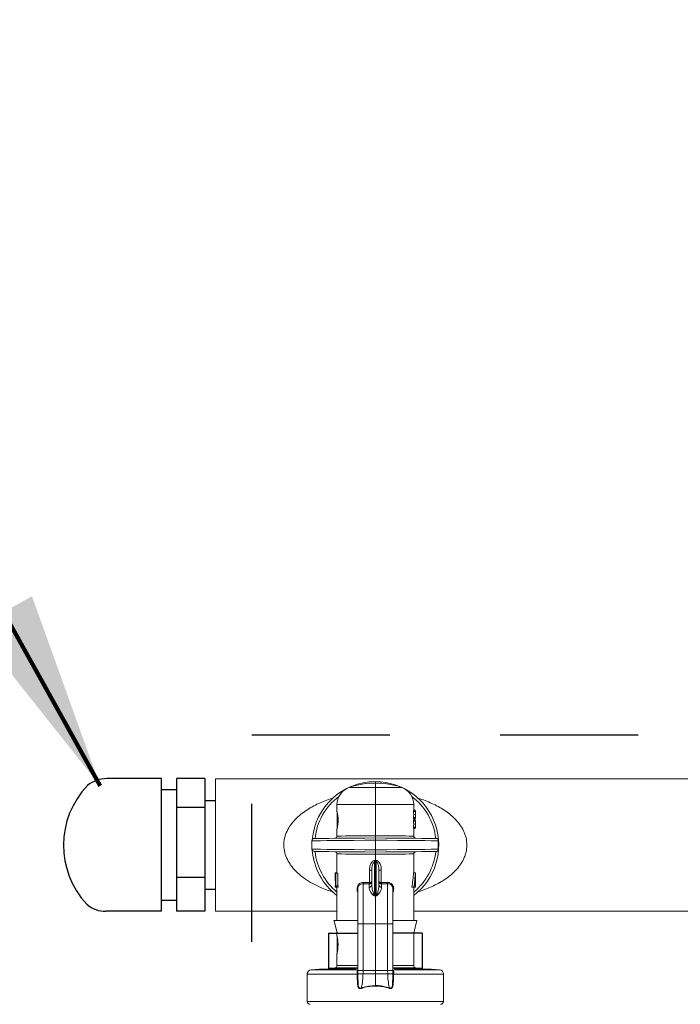
# Model space of a CAD drawing. Extents: x -0.2 to 18.1, y -5.7 to 8.4.
# Drawn here: x 1 to 1.6, y 5.9 to 6.8 of the extents above; entities that cross this region are included whole.
import ezdxf

# ---------------------------------------------------------------- set-up
doc = ezdxf.new("R2010")
doc.units = 0
doc.header["$MEASUREMENT"] = 0
doc.linetypes.add('HIDDEN2', pattern=[0.1875, 0.125, -0.0625])
for name, color, linetype in [('hidden', 7, 'HIDDEN2'), ('image', 7, 'CONTINUOUS'), ('text_bubbles', 6, 'CONTINUOUS')]:
    doc.layers.add(name, color=color, linetype=linetype)
doc.styles.add('Arial', font='arial.ttf')
doc.dimstyles.get("Standard").update_dxf_attribs({"dimtxt": 0.18, "dimasz": 0.18, "dimexe": 0.18, "dimexo": 0.0625, "dimgap": 0.09, "dimtad": 0, "dimtih": 1, "dimtoh": 1, "dimdec": 4, "dimzin": 0, "dimdsep": 46, "dimtxsty": 'Standard', "dimcen": 0.09, "dimadec": 0, "dimazin": 0, "dimtfac": 1, "dimtdec": 4, "dimtofl": 0, "dimtmove": 0, "dimatfit": 3, "dimfxl": 1, "dimtolj": 1, "dimtzin": 0, "dimarcsym": 0})

msp = doc.modelspace()

# ---------------------------------------------------------------- linework, layer by layer
at = {"layer": 'hidden'}
msp.add_lwpolyline([(1.2166, 6.10951), (6.29712, 6.10951), (6.29712, -0.6029), (1.2166, -0.6029)], close=True, dxfattribs=at)
at = {"layer": 'image'}
for p, q in [((1.13463, 6.06989), (1.08499, 6.06989)), ((1.13463, 5.94975), (1.13463, 6.06989)), ((1.14825, 6.06989), (1.14825, 5.94975)), ((1.17396, 6.06989), (1.14825, 6.06989)), ((1.17396, 6.06989), (1.17396, 5.94975)), ((1.13463, 6.05989), (1.14825, 6.05989)), ((1.17396, 6.04989), (1.18364, 6.04989)), ((1.17396, 6.04355), (1.14825, 6.04355)), ((1.17396, 5.98039), (1.14825, 5.98039)), ((1.17396, 5.96975), (1.18364, 5.96975)), ((1.13463, 5.95975), (1.14825, 5.95975)), ((1.13463, 5.94975), (1.08431, 5.94975)), ((1.17396, 5.94975), (1.14825, 5.94975)), ((1.28588, 5.92994), (1.31246, 5.92994)), ((1.28588, 5.92994), (1.28588, 5.8967)), ((1.37093, 5.92994), (1.34436, 5.92994)), ((1.37093, 5.92994), (1.37093, 5.8967))]:
    msp.add_line(p, q, dxfattribs=at)
at = {"layer": 'image', "color": 7, "linetype": 'Continuous', "lineweight": 15}
for p, q in [((1.18364, 5.94975), (1.18364, 6.06969)), ((3.85291, 6.06969), (1.18364, 6.06969)), ((1.32841, 6.06586), (1.32841, 6.06714)), ((1.32841, 6.06194), (1.32841, 6.06586)), ((1.30485, 6.06194), (1.32841, 6.06194)), ((1.32841, 6.04625), (1.32841, 6.06194)), ((1.32841, 6.06194), (1.35196, 6.06194)), ((1.29364, 6.04625), (1.29364, 6.03989)), ((1.32841, 6.04625), (1.29364, 6.04625)), ((1.32841, 6.01814), (1.32841, 6.04625)), ((1.36318, 6.04625), (1.32841, 6.04625)), ((1.36318, 6.04103), (1.36318, 6.04625)), ((1.2937, 6.04001), (1.2937, 6.02406)), ((1.3628, 6.03997), (1.3628, 6.04103)), ((1.3628, 6.04103), (1.36454, 6.04103)), ((1.3628, 6.03997), (1.36454, 6.03997)), ((1.36317, 6.0373), (1.36489, 6.0373)), ((1.36318, 6.04116), (1.36454, 6.04116)), ((1.36454, 6.03997), (1.36454, 6.04103)), ((1.3649, 6.03671), (1.3649, 6.03789)), ((1.3628, 6.03357), (1.3628, 6.03463)), ((1.3628, 6.03463), (1.36454, 6.03463)), ((1.3628, 6.03357), (1.36454, 6.03357)), ((1.3628, 6.03134), (1.3628, 6.03239)), ((1.3628, 6.03239), (1.36454, 6.03239)), ((1.3628, 6.03134), (1.36454, 6.03134)), ((1.36317, 6.02866), (1.36489, 6.02866)), ((1.36318, 6.03239), (1.36318, 6.03357)), ((1.36318, 6.03344), (1.36454, 6.03344)), ((1.36318, 6.03252), (1.36454, 6.03252)), ((1.36454, 6.03357), (1.36454, 6.03463)), ((1.36454, 6.03134), (1.36454, 6.03239)), ((1.3649, 6.02807), (1.3649, 6.02926)), ((1.29364, 6.024), (1.29364, 6.01782)), ((1.3628, 6.02493), (1.3628, 6.02599)), ((1.3628, 6.02599), (1.36454, 6.02599)), ((1.3628, 6.02493), (1.36454, 6.02493)), ((1.36318, 6.01782), (1.36318, 6.02493)), ((1.36318, 6.0248), (1.36454, 6.0248)), ((1.36454, 6.02493), (1.36454, 6.02599)), ((1.27099, 6.01358), (1.27099, 6.00587)), ((1.2719, 6.01358), (1.27099, 6.01358)), ((1.27099, 6.01358), (1.27099, 6.01358)), ((1.27451, 6.01361), (1.2719, 6.01358)), ((1.27301, 6.01562), (1.27302, 6.01562)), ((1.27302, 6.01562), (1.27404, 6.01563)), ((1.27404, 6.01563), (1.27666, 6.01565)), ((1.27876, 6.01364), (1.27451, 6.01361)), ((1.27666, 6.01565), (1.28081, 6.01569)), ((1.28451, 6.01369), (1.27876, 6.01364)), ((1.28081, 6.01569), (1.28638, 6.01573)), ((1.29158, 6.01375), (1.28451, 6.01369)), ((1.28638, 6.01573), (1.29319, 6.01579)), ((1.29977, 6.01382), (1.29158, 6.01375)), ((1.29319, 6.01579), (1.30104, 6.01586)), ((1.29364, 6.01782), (1.29396, 6.01782)), ((1.29396, 6.01782), (1.29536, 6.01784)), ((1.29536, 6.01784), (1.29782, 6.01786)), ((1.29782, 6.01786), (1.30126, 6.01789)), ((1.30882, 6.01389), (1.29977, 6.01382)), ((1.30104, 6.01586), (1.3097, 6.01594)), ((1.30126, 6.01789), (1.30556, 6.01793)), ((1.30556, 6.01793), (1.3106, 6.01798)), ((1.31846, 6.01398), (1.30882, 6.01389)), ((1.3097, 6.01594), (1.31891, 6.01602)), ((1.3106, 6.01798), (1.31621, 6.01803)), ((1.31621, 6.01803), (1.32221, 6.01809)), ((1.32841, 6.01406), (1.31846, 6.01398)), ((1.31891, 6.01602), (1.32841, 6.0161)), ((1.32221, 6.01809), (1.32841, 6.01814)), ((1.32841, 6.01814), (1.3346, 6.01809)), ((1.32841, 6.0161), (1.3379, 6.01602)), ((1.32841, 6.01406), (1.32841, 6.00538)), ((1.33866, 6.01397), (1.32841, 6.01406)), ((1.3346, 6.01809), (1.3406, 6.01803)), ((1.3379, 6.01602), (1.34712, 6.01594)), ((1.34858, 6.01389), (1.33866, 6.01397)), ((1.3406, 6.01803), (1.34621, 6.01798)), ((1.34621, 6.01798), (1.35125, 6.01793)), ((1.34712, 6.01594), (1.35578, 6.01586)), ((1.35785, 6.01381), (1.34858, 6.01389)), ((1.35125, 6.01793), (1.35556, 6.01789)), ((1.35556, 6.01789), (1.35899, 6.01786)), ((1.35578, 6.01586), (1.36363, 6.01579)), ((1.36618, 6.01374), (1.35785, 6.01381)), ((1.35899, 6.01786), (1.36145, 6.01784)), ((1.36145, 6.01784), (1.36285, 6.01782)), ((1.36285, 6.01782), (1.36318, 6.01782)), ((1.36363, 6.01579), (1.37043, 6.01573)), ((1.37329, 6.01368), (1.36618, 6.01374)), ((1.37043, 6.01573), (1.376, 6.01569)), ((1.37896, 6.01363), (1.37329, 6.01368)), ((1.376, 6.01569), (1.38015, 6.01565)), ((1.38301, 6.0136), (1.37896, 6.01363)), ((1.38015, 6.01565), (1.38278, 6.01563)), ((1.38278, 6.01563), (1.38379, 6.01562)), ((1.3853, 6.01358), (1.38301, 6.0136)), ((1.38379, 6.01562), (1.3838, 6.01562)), ((1.3853, 6.00586), (1.3853, 6.01358)), ((1.27099, 6.00587), (1.27099, 6.00587)), ((1.27099, 6.00587), (1.2719, 6.00586)), ((1.2719, 6.00586), (1.27451, 6.00584)), ((1.27302, 6.00382), (1.27301, 6.00382)), ((1.27404, 6.00381), (1.27302, 6.00382)), ((1.27666, 6.00379), (1.27404, 6.00381)), ((1.27451, 6.00584), (1.27876, 6.0058)), ((1.28081, 6.00376), (1.27666, 6.00379)), ((1.27876, 6.0058), (1.28451, 6.00575)), ((1.28638, 6.00371), (1.28081, 6.00376)), ((1.28451, 6.00575), (1.29158, 6.00569)), ((1.29319, 6.00365), (1.28638, 6.00371)), ((1.29158, 6.00569), (1.29977, 6.00562)), ((1.30104, 6.00358), (1.29319, 6.00365)), ((1.29364, 6.00162), (1.29364, 5.9842)), ((1.29396, 6.00162), (1.29364, 6.00162)), ((1.29536, 6.0016), (1.29396, 6.00162)), ((1.29782, 6.00158), (1.29536, 6.0016)), ((1.30126, 6.00155), (1.29782, 6.00158)), ((1.29977, 6.00562), (1.30882, 6.00555)), ((1.3097, 6.0035), (1.30104, 6.00358)), ((1.30556, 6.00151), (1.30126, 6.00155)), ((1.3106, 6.00146), (1.30556, 6.00151)), ((1.30882, 6.00555), (1.31846, 6.00547)), ((1.31891, 6.00342), (1.3097, 6.0035)), ((1.31621, 6.00141), (1.3106, 6.00146)), ((1.32221, 6.00136), (1.31621, 6.00141)), ((1.31846, 6.00547), (1.32841, 6.00538)), ((1.32841, 6.00334), (1.31891, 6.00342)), ((1.32841, 6.0013), (1.32221, 6.00136)), ((1.32841, 6.00538), (1.33866, 6.00547)), ((1.3379, 6.00342), (1.32841, 6.00334)), ((1.3346, 6.00136), (1.32841, 6.0013)), ((1.32841, 5.99576), (1.32841, 6.0013)), ((1.3406, 6.00141), (1.3346, 6.00136)), ((1.34712, 6.0035), (1.3379, 6.00342)), ((1.33866, 6.00547), (1.34858, 6.00555)), ((1.34621, 6.00146), (1.3406, 6.00141)), ((1.35125, 6.00151), (1.34621, 6.00146)), ((1.35578, 6.00358), (1.34712, 6.0035)), ((1.34858, 6.00555), (1.35785, 6.00563)), ((1.35556, 6.00155), (1.35125, 6.00151)), ((1.35899, 6.00158), (1.35556, 6.00155)), ((1.36363, 6.00365), (1.35578, 6.00358)), ((1.35785, 6.00563), (1.36618, 6.0057)), ((1.36145, 6.0016), (1.35899, 6.00158)), ((1.36285, 6.00162), (1.36145, 6.0016)), ((1.36318, 6.00162), (1.36285, 6.00162)), ((1.36318, 5.98453), (1.36318, 6.00162)), ((1.37043, 6.00371), (1.36363, 6.00365)), ((1.36618, 6.0057), (1.37329, 6.00576)), ((1.376, 6.00376), (1.37043, 6.00371)), ((1.37329, 6.00576), (1.37896, 6.00581)), ((1.38015, 6.00379), (1.376, 6.00376)), ((1.37896, 6.00581), (1.38301, 6.00584)), ((1.38278, 6.00381), (1.38015, 6.00379)), ((1.38379, 6.00382), (1.38278, 6.00381)), ((1.38301, 6.00584), (1.3853, 6.00586)), ((1.3838, 6.00382), (1.38379, 6.00382)), ((1.32759, 5.99429), (1.32759, 5.96421)), ((1.32841, 5.96406), (1.32841, 5.99437)), ((1.32922, 5.96421), (1.32922, 5.99429)), ((1.29191, 5.98453), (1.29191, 5.98359)), ((1.2924, 5.98398), (1.29191, 5.98398)), ((1.29364, 5.98453), (1.29192, 5.98453)), ((1.2924, 5.9842), (1.2924, 5.97144)), ((1.2926, 5.9842), (1.2924, 5.9842)), ((1.2926, 5.97275), (1.2926, 5.9842)), ((1.29436, 5.9842), (1.2926, 5.9842)), ((1.29436, 5.97275), (1.29436, 5.9842)), ((1.32306, 5.98685), (1.32522, 5.98685)), ((1.32306, 5.97567), (1.32306, 5.98685)), ((1.32522, 5.97368), (1.32522, 5.98685)), ((1.3316, 5.98685), (1.3316, 5.97368)), ((1.3316, 5.98685), (1.33376, 5.98685)), ((1.33376, 5.98685), (1.33376, 5.97567)), ((1.36293, 5.98453), (1.36467, 5.98453)), ((1.36473, 5.9842), (1.36481, 5.9842)), ((1.36481, 5.9842), (1.36481, 5.97144)), ((1.32271, 5.97441), (1.31728, 5.97455)), ((1.31765, 5.97581), (1.32289, 5.97566)), ((1.32271, 5.97441), (1.32306, 5.97443)), ((1.32271, 5.97139), (1.32271, 5.97441)), ((1.32289, 5.97566), (1.32306, 5.97567)), ((1.33376, 5.97567), (1.33392, 5.97566)), ((1.3341, 5.97441), (1.33376, 5.97443)), ((1.33392, 5.97566), (1.33916, 5.97581)), ((1.33953, 5.97455), (1.3341, 5.97441)), ((1.3341, 5.97441), (1.3341, 5.97139)), ((1.29191, 5.97275), (1.29191, 5.97144)), ((1.2924, 5.97275), (1.29191, 5.97275)), ((1.29191, 5.97144), (1.29191, 5.97275)), ((1.2924, 5.97144), (1.29191, 5.97144)), ((1.2924, 5.97144), (1.29287, 5.97144)), ((1.29305, 5.97275), (1.2926, 5.97275)), ((1.29464, 5.97144), (1.29287, 5.97144)), ((1.29483, 5.97275), (1.29305, 5.97275)), ((1.29364, 5.97144), (1.29364, 5.94145)), ((1.36145, 5.97144), (1.36326, 5.97144)), ((1.36318, 5.94145), (1.36318, 5.97144)), ((1.36326, 5.97144), (1.36478, 5.97144)), ((1.36478, 5.97275), (1.3638, 5.97275)), ((1.36478, 5.97144), (1.36478, 5.97275)), ((1.36478, 5.97144), (1.36481, 5.97144)), ((1.32841, 5.96365), (1.32746, 5.96381)), ((1.32841, 5.96406), (1.32841, 5.96365)), ((1.32936, 5.96381), (1.32841, 5.96365)), ((1.32841, 5.93826), (1.32841, 5.96365)), ((1.18364, 5.94975), (1.29364, 5.94975)), ((1.36318, 5.94975), (1.98386, 5.94975)), ((1.2909, 5.94145), (1.31213, 5.94145)), ((1.29132, 5.93978), (1.2909, 5.94145)), ((1.29378, 5.92994), (1.29132, 5.93978)), ((1.31246, 5.93877), (1.31246, 5.89561)), ((1.34436, 5.89695), (1.34436, 5.93877)), ((1.3445, 5.94145), (1.36605, 5.94145)), ((1.36318, 5.92994), (1.36605, 5.94145)), ((1.29364, 5.93053), (1.29364, 5.92709)), ((1.29378, 5.92994), (1.31246, 5.92994)), ((1.31728, 5.93826), (1.32841, 5.93826)), ((1.31728, 5.93826), (1.31728, 5.89612)), ((1.33953, 5.93826), (1.32841, 5.93826)), ((1.32841, 5.89612), (1.32841, 5.93826)), ((1.33953, 5.89612), (1.33953, 5.93826)), ((1.34436, 5.92994), (1.36318, 5.92994)), ((1.36318, 5.90051), (1.36318, 5.92994)), ((1.2937, 5.9272), (1.2937, 5.91125)), ((1.29364, 5.91125), (1.29364, 5.90051)), ((1.27756, 5.89734), (1.27023, 5.8967)), ((1.27023, 5.8967), (1.3109, 5.8967)), ((1.27756, 5.89734), (1.31145, 5.89734)), ((1.29189, 5.8986), (1.28585, 5.89807)), ((1.28585, 5.89807), (1.28606, 5.89734)), ((1.28585, 5.89807), (1.31246, 5.89807)), ((1.31246, 5.8986), (1.29189, 5.8986)), ((1.29364, 5.90051), (1.31246, 5.90051)), ((1.31253, 5.89612), (1.31253, 5.89284)), ((1.31728, 5.89612), (1.31723, 5.8929)), ((1.31728, 5.89612), (1.32841, 5.89612)), ((1.32841, 5.8929), (1.32841, 5.89612)), ((1.33953, 5.89612), (1.32841, 5.89612)), ((1.33958, 5.8929), (1.33953, 5.89612)), ((1.34428, 5.89284), (1.34428, 5.89612)), ((1.34436, 5.90051), (1.36318, 5.90051)), ((1.36492, 5.8986), (1.34436, 5.8986)), ((1.34436, 5.89807), (1.37096, 5.89807)), ((1.34436, 5.89561), (1.34436, 5.89695)), ((1.34535, 5.89734), (1.37926, 5.89734)), ((1.34592, 5.8967), (1.38658, 5.8967)), ((1.37096, 5.89807), (1.36492, 5.8986)), ((1.37075, 5.89734), (1.37096, 5.89807)), ((1.38658, 5.8967), (1.37926, 5.89734)), ((1.26674, 5.89289), (1.26674, 5.868)), ((1.31183, 5.89289), (1.26674, 5.89289)), ((1.31183, 5.89289), (1.31183, 5.89289)), ((1.31248, 5.8929), (1.31248, 5.8929)), ((1.31248, 5.8929), (1.31253, 5.88963)), ((1.31253, 5.88963), (1.3128, 5.88466)), ((1.31723, 5.8929), (1.32841, 5.8929)), ((1.33958, 5.8929), (1.32841, 5.8929)), ((1.32841, 5.88234), (1.32841, 5.8929)), ((1.34401, 5.88466), (1.34429, 5.88963)), ((1.34429, 5.88963), (1.34433, 5.8929)), ((1.34433, 5.8929), (1.34433, 5.8929)), ((1.34498, 5.89289), (1.34498, 5.89289)), ((1.39008, 5.89289), (1.34498, 5.89289)), ((1.39008, 5.868), (1.39008, 5.89289)), ((1.3128, 5.88466), (1.3128, 5.88466)), ((1.34401, 5.88466), (1.34401, 5.88466)), ((1.26674, 5.868), (1.39008, 5.868))]:
    msp.add_line(p, q, dxfattribs=at)
at = {"layer": 'image'}
for centre, radius, start, end in [((1.12406, 6.00946), 0.07818, 136.184, 223.09123), ((1.08541, 6.04174), 0.02815, 90.84807, 129.11522), ((1.08352, 5.97458), 0.02484, 228.21496, 271.82175)]:
    msp.add_arc(centre, radius, start, end, dxfattribs=at)
at = {"layer": 'image', "color": 7, "linetype": 'Continuous', "lineweight": 15}
for centre, radius, start, end in [((1.32841, 6.00972), 0.05742, 90, 175.2795), ((1.32841, 5.99313), 0.07273, 90, 108.89674), ((1.32841, 6.00972), 0.05742, 307.26883, 90), ((1.32841, 5.99313), 0.07273, 71.10326, 90), ((1.31022, 6.04625), 0.01659, 108.89674, 180), ((1.34659, 6.04625), 0.01659, 0, 71.10326), ((1.32841, 6.00972), 0.055, 126.85377, 173.83914), ((1.32841, 6.00972), 0.055, 6.16086, 53.14624), ((1.27303, 6.01358), 0.00204, 90.5, 180), ((1.29159, 6.01782), 0.00204, 270.5, 0.40107), ((1.36522, 6.01782), 0.00204, 179.92049, 269.5), ((1.38378, 6.01358), 0.00204, 67.02862, 89.5), ((1.27303, 6.00587), 0.00204, 181.80385, 269.5), ((1.32841, 6.00972), 0.05742, 184.72041, 232.73117), ((1.32841, 6.00972), 0.055, 186.16086, 230.78871), ((1.29159, 6.00162), 0.00204, 359.92049, 89.5), ((1.32841, 6.00972), 0.055, 309.21129, 353.83914), ((1.36522, 6.00162), 0.00204, 90.5, 180.40023), ((1.38378, 6.00587), 0.00204, 270.5, 293.01544), ((1.24547, 5.98839), 0.08233, 4.10342, 5.05838), ((1.42062, 5.98765), 0.09164, 174.99013, 175.84807), ((1.31972, 5.97548), 0.00317, 340.30773, 3.27059), ((1.31994, 5.97505), 0.00318, 348.79806, 11.20194), ((1.3369, 5.97505), 0.00321, 168.90477, 191.09523), ((1.33709, 5.97548), 0.00317, 176.72941, 199.69227), ((1.33975, 5.97001), 0.00455, 358.09776, 92.70052), ((1.32279, 5.97382), 0.00243, 267.99352, 356.8325), ((1.33402, 5.97382), 0.00243, 183.1675, 272.00648), ((1.32046, 5.96639), 0.00745, 339.78167, 342.98366), ((1.33561, 5.96615), 0.00667, 196.90627, 200.4845), ((1.27056, 5.89289), 0.00383, 95, 180), ((1.29172, 5.90051), 0.00191, 275, 0), ((1.36509, 5.90051), 0.00191, 180, 265), ((1.38625, 5.89289), 0.00383, 0, 85), ((1.31115, 5.98394), 0.09105, 270.43154, 270.8393), ((1.31127, 5.98014), 0.08725, 270.3697, 270.79524), ((1.34566, 5.98394), 0.09105, 269.1607, 269.56846), ((1.34554, 5.98014), 0.08725, 269.20476, 269.6303), ((1.26929, 5.868), 0.00255, 180, 270), ((1.38753, 5.868), 0.00255, 270, 0)]:
    msp.add_arc(centre, radius, start, end, dxfattribs=at)
for centre, major_axis, ratio, start_param, end_param in [((1.32841, 6.03671), (0.03477, 0), 0.640059, 0.026703, 0.147321), ((1.32841, 6.0379), (0.03477, 0), 0.640059, 6.135864, 6.256483), ((1.32841, 6.03789), (0.03649, 0), 0.64022, 6.280384, 6.423505), ((1.32841, 6.03776), (0.03649, 0), 0.640229, 0.002802, 0.14032), ((1.32841, 6.03671), (0.03649, 0), 0.640059, 0.025442, 0.14032), ((1.32841, 6.0379), (0.03649, 0), 0.640059, 6.142865, 6.257743), ((1.32841, 6.03671), (0.03649, 0), 0.639827, 6.142865, 6.285987), ((1.32841, 6.03684), (0.03649, 0), 0.63982, 6.142865, 6.280384), ((1.32841, 6.02807), (0.03477, 0), 0.640059, 0.026703, 0.147321), ((1.32841, 6.02926), (0.03477, 0), 0.640059, 6.135864, 6.256483), ((1.32841, 6.02926), (0.03649, 0), 0.64022, 6.280384, 6.423505), ((1.32841, 6.02913), (0.03649, 0), 0.640229, 0.002802, 0.14032), ((1.32841, 6.02807), (0.03649, 0), 0.640059, 0.025442, 0.14032), ((1.32841, 6.02926), (0.03649, 0), 0.640059, 6.142865, 6.257743), ((1.32841, 6.02807), (0.03649, 0), 0.639827, 6.142865, 6.285987), ((1.32841, 6.0282), (0.03649, 0), 0.63982, 6.142865, 6.280384), ((1.32841, 6.05435), (0.00439, 0.05873), 0.587312, 3.241553, 3.268189), ((1.32858, 6.05298), (0.00512, 0.0587), 0.629839, 3.252556, 3.274423), ((1.32841, 6.05435), (-0.00439, 0.05873), 0.587312, 3.014996, 3.041633), ((1.32823, 6.05298), (-0.00512, 0.0587), 0.629839, 3.008763, 3.03063), ((1.32841, 5.98359), (0, 0.07119), 0.512628, 1.565207, 1.723606), ((1.32841, 5.9841), (0.03649, 0), 0.550388, 3.120074, 3.147182), ((1.32841, 5.99257), (0, 0.06785), 0.5125, 4.395664, 4.593549), ((1.32841, 5.99257), (0, 0.07121), 0.5125, 4.411097, 4.599183), ((1.32841, 5.9901), (0, 0.07119), 0.512628, 4.466249, 4.626425), ((1.32841, 5.98226), (0.03649, 0), 0.550388, 0.085963, 0.113206), ((1.32841, 5.95697), (0, 0.06377), 0.572266, 1.320754, 1.34188), ((1.32841, 5.95697), (0, 0.06076), 0.572266, 1.308081, 1.330321), ((0.88657, 5.94117), (0.45535, 0.01716), 0.057028, 0.242079, 0.249383), ((1.77024, 5.94117), (0.45535, -0.01716), 0.057028, 2.892209, 2.899513)]:
    msp.add_ellipse(centre, major_axis=major_axis, ratio=ratio, start_param=start_param, end_param=end_param, dxfattribs=at)
for points, knots in [([(1.2902, 5.96729), (1.28994, 5.96736), (1.28547, 5.96845), (1.27861, 5.9713), (1.26968, 5.97574), (1.26257, 5.98039), (1.25659, 5.98552), (1.25194, 5.9909), (1.24846, 5.99651), (1.2461, 6.00268), (1.2452, 6.00937), (1.24593, 6.01608), (1.24816, 6.02233), (1.25156, 6.02802), (1.25713, 6.03465), (1.26557, 6.04144), (1.27687, 6.04743), (1.28507, 6.05085), (1.28959, 6.05198), (1.2899, 6.05205)], [0, 0, 0, 0, 0.006015, 0.104667, 0.171211, 0.237638, 0.301861, 0.352914, 0.399834, 0.450559, 0.49873, 0.547036, 0.597575, 0.644947, 0.696119, 0.794992, 0.893945, 0.992954, 1, 1, 1, 1]), ([(1.36625, 6.05223), (1.36668, 6.05213), (1.37133, 6.05099), (1.37966, 6.04756), (1.39097, 6.04162), (1.39944, 6.03487), (1.40505, 6.02831), (1.40792, 6.0236), (1.40964, 6.01956), (1.41097, 6.01527), (1.4112, 6.01193), (1.41135, 6.00972)], [0, 0, 0, 0, 0.019564, 0.215922, 0.412153, 0.608241, 0.709747, 0.803089, 0.85446, 0.904056, 1, 1, 1, 1]), ([(1.29364, 6.02406), (1.29367, 6.02415), (1.29373, 6.02432), (1.29404, 6.02566), (1.29438, 6.02764), (1.29464, 6.03016), (1.29468, 6.03287), (1.2945, 6.03545), (1.29418, 6.03767), (1.29385, 6.03925), (1.29364, 6.04005), (1.29366, 6.03993), (1.29366, 6.03989)], [0, 0, 0, 0, 0.104032, 0.20799, 0.313689, 0.420574, 0.525357, 0.627855, 0.73136, 0.837582, 0.944228, 1, 1, 1, 1]), ([(1.32841, 6.0161), (1.32841, 6.01612), (1.32841, 6.01617), (1.32841, 6.01652), (1.32841, 6.01704), (1.32841, 6.01757), (1.32841, 6.01794), (1.32841, 6.01809), (1.32841, 6.01814)], [0, 0, 0, 0, 0.21466, 0.429291, 0.643994, 0.858681, 0.953464, 1, 1, 1, 1]), ([(1.32841, 6.0161), (1.32841, 6.01608), (1.32841, 6.01603), (1.32841, 6.01568), (1.32841, 6.01516), (1.32841, 6.01464), (1.32841, 6.01426), (1.32841, 6.01411), (1.32841, 6.01406)], [0, 0, 0, 0, 0.214652, 0.429357, 0.64399, 0.858669, 0.951023, 1, 1, 1, 1]), ([(1.38458, 6.01545), (1.38457, 6.01545), (1.38456, 6.01546), (1.38468, 6.01537), (1.38484, 6.0152), (1.385, 6.01495), (1.38513, 6.01466), (1.38523, 6.0143), (1.38528, 6.01403), (1.3853, 6.01377), (1.3853, 6.01363), (1.3853, 6.01358)], [0, 0, 0, 0, 0.172559, 0.422837, 0.595253, 0.715908, 0.849477, 0.900299, 0.951502, 0.981549, 1, 1, 1, 1]), ([(1.32841, 6.00538), (1.32841, 6.00533), (1.32841, 6.00518), (1.32841, 6.0048), (1.32841, 6.00428), (1.32841, 6.00376), (1.32841, 6.00341), (1.32841, 6.00336), (1.32841, 6.00334)], [0, 0, 0, 0, 0.04879, 0.14133, 0.356009, 0.570642, 0.785348, 1, 1, 1, 1]), ([(1.32841, 6.0013), (1.32841, 6.00135), (1.32841, 6.0015), (1.32841, 6.00188), (1.32841, 6.0024), (1.32841, 6.00292), (1.32841, 6.00327), (1.32841, 6.00332), (1.32841, 6.00334)], [0, 0, 0, 0, 0.046723, 0.14132, 0.356007, 0.57071, 0.785341, 1, 1, 1, 1]), ([(1.41135, 6.00972), (1.4112, 6.00753), (1.41098, 6.00421), (1.40966, 5.99995), (1.40796, 5.99592), (1.40509, 5.9912), (1.3995, 5.98463), (1.39107, 5.97789), (1.37982, 5.97195), (1.37134, 5.96846), (1.36651, 5.96728), (1.3659, 5.96713)], [0, 0, 0, 0, 0.0947525, 0.1437066, 0.1944453, 0.2874263, 0.3886589, 0.582623, 0.7771459, 0.9717905, 1, 1, 1, 1]), ([(1.3853, 6.00586), (1.3853, 6.00578), (1.3853, 6.00559), (1.38526, 6.00529), (1.38516, 6.00484), (1.38483, 6.00413), (1.38456, 6.00398), (1.38458, 6.00399), (1.38458, 6.00399)], [0, 0, 0, 0, 0.029867, 0.066315, 0.126257, 0.281874, 0.807577, 1, 1, 1, 1]), ([(1.32306, 5.98685), (1.3231, 5.98779), (1.32319, 5.98985), (1.32394, 5.99252), (1.32513, 5.9944), (1.32623, 5.9953), (1.32701, 5.9956), (1.32741, 5.99564), (1.32748, 5.99565)], [0, 0, 0, 0, 0.265327, 0.582537, 0.770988, 0.885974, 0.979326, 1, 1, 1, 1]), ([(1.32759, 5.99429), (1.32747, 5.99425), (1.32724, 5.99419), (1.32683, 5.99389), (1.32629, 5.99318), (1.32567, 5.99158), (1.32528, 5.98937), (1.32524, 5.98765), (1.32522, 5.98685)], [0, 0, 0, 0, 0.045344, 0.082929, 0.180826, 0.364693, 0.704521, 1, 1, 1, 1]), ([(1.32841, 5.99576), (1.32841, 5.99575), (1.32841, 5.9955), (1.32841, 5.99501), (1.32841, 5.99459), (1.32841, 5.99437)], [0, 0, 0, 0, 0.029468, 0.504273, 1, 1, 1, 1]), ([(1.3316, 5.98685), (1.33154, 5.98831), (1.33147, 5.99024), (1.33081, 5.99251), (1.3303, 5.99353), (1.32973, 5.99414), (1.32936, 5.99425), (1.32922, 5.99429)], [0, 0, 0, 0, 0.536761, 0.709363, 0.864453, 0.949819, 1, 1, 1, 1]), ([(1.32933, 5.99565), (1.32958, 5.99561), (1.33021, 5.9955), (1.33126, 5.99482), (1.33225, 5.9936), (1.33348, 5.99094), (1.33364, 5.9886), (1.33376, 5.98685)], [0, 0, 0, 0, 0.071357, 0.178297, 0.344486, 0.512466, 1, 1, 1, 1]), ([(1.31246, 5.96711), (1.3124, 5.9672), (1.31204, 5.96779), (1.31178, 5.96915), (1.31178, 5.97107), (1.31245, 5.973), (1.31376, 5.9746), (1.31557, 5.97567), (1.31696, 5.97576), (1.31765, 5.97581)], [0, 0, 0, 0, 0.025268, 0.171638, 0.319627, 0.48047, 0.652342, 0.826741, 1, 1, 1, 1]), ([(1.31728, 5.97455), (1.31728, 5.97455), (1.31667, 5.97455), (1.3156, 5.97445), (1.31408, 5.97364), (1.31302, 5.97239), (1.31248, 5.97102), (1.3125, 5.97017), (1.31251, 5.96986)], [0, 0, 0, 0, 0.000075, 0.230111, 0.459435, 0.680712, 0.883414, 1, 1, 1, 1]), ([(1.31728, 5.97455), (1.31733, 5.97459), (1.31742, 5.97467), (1.31754, 5.97497), (1.31762, 5.97536), (1.31764, 5.97566), (1.31765, 5.97581)], [0, 0, 0, 0, 0.249999, 0.500243, 0.750125, 1, 1, 1, 1]), ([(1.31728, 5.97455), (1.31728, 5.9739), (1.31728, 5.97213), (1.31728, 5.96488), (1.31728, 5.9527), (1.31728, 5.94308), (1.31728, 5.93826)], [0, 0, 0, 0, 0.161808, 0.441208, 0.720604, 1, 1, 1, 1]), ([(1.32306, 5.97443), (1.3233, 5.97449), (1.32379, 5.97459), (1.32445, 5.97501), (1.32491, 5.97554), (1.32512, 5.97603), (1.32518, 5.97629), (1.3252, 5.97642), (1.32521, 5.97649), (1.32521, 5.97658), (1.32522, 5.97662), (1.32522, 5.97665), (1.32522, 5.97666), (1.32522, 5.97667), (1.32522, 5.97667), (1.32522, 5.97668)], [0, 0, 0, 0, 0.202569, 0.394611, 0.650291, 0.816428, 0.899072, 0.901026, 0.944862, 0.969318, 0.982734, 0.990478, 0.992778, 0.993851, 1, 1, 1, 1]), ([(1.32306, 5.97567), (1.3233, 5.97569), (1.32379, 5.97574), (1.32445, 5.97593), (1.32491, 5.97617), (1.32512, 5.97639), (1.32518, 5.97651), (1.3252, 5.97656), (1.32521, 5.9766), (1.32521, 5.97663), (1.32522, 5.97665), (1.32522, 5.97667), (1.32522, 5.97667), (1.32522, 5.97668), (1.32522, 5.97668), (1.32522, 5.97668)], [0, 0, 0, 0, 0.202409, 0.394495, 0.650385, 0.815858, 0.898597, 0.901062, 0.944955, 0.969233, 0.982762, 0.990411, 0.99278, 0.99392, 1, 1, 1, 1]), ([(1.3316, 5.97668), (1.3316, 5.97667), (1.3316, 5.97667), (1.3316, 5.97666), (1.3316, 5.97665), (1.3316, 5.97662), (1.3316, 5.97658), (1.3316, 5.97649), (1.33162, 5.97642), (1.33163, 5.97629), (1.3317, 5.97603), (1.3319, 5.97554), (1.33236, 5.97501), (1.33303, 5.97459), (1.33351, 5.97449), (1.33376, 5.97443)], [0, 0, 0, 0, 0.0061491, 0.007222, 0.0095224, 0.0172665, 0.0306817, 0.0551376, 0.0989743, 0.1009278, 0.1835721, 0.349709, 0.6053889, 0.797431, 1, 1, 1, 1]), ([(1.3316, 5.97668), (1.3316, 5.97668), (1.3316, 5.97668), (1.3316, 5.97667), (1.3316, 5.97667), (1.3316, 5.97665), (1.3316, 5.97663), (1.3316, 5.9766), (1.33161, 5.97656), (1.33163, 5.97651), (1.33169, 5.97639), (1.3319, 5.97617), (1.33236, 5.97593), (1.33303, 5.97574), (1.33351, 5.97569), (1.33376, 5.97567)], [0, 0, 0, 0, 0.00608, 0.00722, 0.009589, 0.017238, 0.030767, 0.055045, 0.098938, 0.101403, 0.184142, 0.349615, 0.605505, 0.797591, 1, 1, 1, 1]), ([(1.33953, 5.97455), (1.33949, 5.97459), (1.33939, 5.97467), (1.33928, 5.97497), (1.33919, 5.97536), (1.33917, 5.97566), (1.33916, 5.97581)], [0, 0, 0, 0, 0.250023, 0.500018, 0.749925, 1, 1, 1, 1]), ([(1.33916, 5.97581), (1.3394, 5.97581), (1.3403, 5.97581), (1.34178, 5.9754), (1.34331, 5.97433), (1.3444, 5.97287), (1.34504, 5.97106), (1.34503, 5.96907), (1.34476, 5.96764), (1.34437, 5.96708), (1.34436, 5.96706)], [0, 0, 0, 0, 0.060001, 0.225177, 0.379449, 0.524251, 0.670188, 0.832435, 0.993422, 1, 1, 1, 1]), ([(1.33953, 5.93826), (1.33953, 5.94308), (1.33953, 5.9527), (1.33953, 5.96488), (1.33953, 5.97213), (1.33953, 5.9739), (1.33953, 5.97455)], [0, 0, 0, 0, 0.279396, 0.558792, 0.838192, 1, 1, 1, 1]), ([(1.31246, 5.96998), (1.31246, 5.96915), (1.31246, 5.96749), (1.31246, 5.96), (1.31246, 5.94995), (1.31246, 5.94216), (1.31246, 5.93826)], [0, 0, 0, 0, 0.250434, 0.499861, 0.750115, 1, 1, 1, 1]), ([(1.32746, 5.96381), (1.3273, 5.96386), (1.32686, 5.96398), (1.32583, 5.96478), (1.32409, 5.96717), (1.32286, 5.96962), (1.32273, 5.9711), (1.32271, 5.97139)], [0, 0, 0, 0, 0.03638, 0.097402, 0.315668, 0.863847, 1, 1, 1, 1]), ([(1.32522, 5.97368), (1.32523, 5.97327), (1.32529, 5.97119), (1.32591, 5.96822), (1.32674, 5.9654), (1.32725, 5.96448), (1.32747, 5.96427), (1.32756, 5.96422), (1.32759, 5.96421)], [0, 0, 0, 0, 0.138533, 0.706854, 0.923298, 0.97543, 0.992915, 1, 1, 1, 1]), ([(1.32922, 5.96421), (1.32928, 5.96424), (1.32937, 5.96429), (1.32957, 5.96451), (1.33008, 5.9654), (1.3309, 5.96821), (1.33152, 5.97119), (1.33158, 5.97327), (1.3316, 5.97368)], [0, 0, 0, 0, 0.0151733, 0.0245482, 0.0766816, 0.2931302, 0.8614643, 1, 1, 1, 1]), ([(1.3341, 5.97139), (1.33408, 5.9711), (1.33396, 5.96962), (1.33272, 5.96717), (1.33098, 5.96478), (1.32995, 5.96398), (1.32952, 5.96386), (1.32936, 5.96381)], [0, 0, 0, 0, 0.136158, 0.684358, 0.902632, 0.963656, 1, 1, 1, 1]), ([(1.34436, 5.93826), (1.34436, 5.94216), (1.34436, 5.94995), (1.34436, 5.96), (1.34436, 5.96749), (1.34436, 5.96915), (1.34436, 5.96998)], [0, 0, 0, 0, 0.249887, 0.500134, 0.749561, 1, 1, 1, 1]), ([(1.31728, 5.93826), (1.31665, 5.93826), (1.31538, 5.93826), (1.31378, 5.93826), (1.31267, 5.93826), (1.31253, 5.93826), (1.31246, 5.93826)], [0, 0, 0, 0, 0.250013, 0.500024, 0.749987, 1, 1, 1, 1]), ([(1.33953, 5.93826), (1.34017, 5.93826), (1.34144, 5.93826), (1.34303, 5.93826), (1.34414, 5.93826), (1.34428, 5.93826), (1.34436, 5.93826)], [0, 0, 0, 0, 0.250013, 0.500024, 0.749987, 1, 1, 1, 1]), ([(1.29364, 5.91125), (1.29366, 5.91133), (1.2937, 5.9115), (1.29398, 5.91284), (1.2943, 5.91482), (1.29455, 5.91734), (1.29459, 5.92005), (1.29442, 5.92263), (1.29411, 5.92485), (1.29381, 5.92643), (1.29363, 5.92721), (1.29365, 5.92712), (1.29366, 5.92709)], [0, 0, 0, 0, 0.105478, 0.210899, 0.317972, 0.426358, 0.532853, 0.637225, 0.742537, 0.850337, 0.958388, 1, 1, 1, 1]), ([(1.31183, 5.89289), (1.31182, 5.89331), (1.3118, 5.89416), (1.31176, 5.89501), (1.31179, 5.89542), (1.3118, 5.89551)], [0, 0, 0, 0, 0.436807, 0.874048, 1, 1, 1, 1]), ([(1.3118, 5.89551), (1.31184, 5.89576), (1.31193, 5.89626), (1.31228, 5.89648), (1.31246, 5.89659)], [0, 0, 0, 0, 0.510627, 1, 1, 1, 1]), ([(1.31251, 5.89612), (1.31251, 5.89604), (1.31251, 5.89589), (1.31236, 5.8957), (1.31212, 5.89555), (1.31191, 5.89552), (1.3118, 5.89551)], [0, 0, 0, 0, 0.25003, 0.499983, 0.749944, 1, 1, 1, 1]), ([(1.31251, 5.89612), (1.31251, 5.89612), (1.31251, 5.89599), (1.31243, 5.89552), (1.31247, 5.89442), (1.31248, 5.89341), (1.31248, 5.8929)], [0, 0, 0, 0, 0.000194, 0.121478, 0.554247, 1, 1, 1, 1]), ([(1.31262, 5.89612), (1.31254, 5.89612), (1.31244, 5.89612), (1.31246, 5.89612), (1.31246, 5.89612)], [0, 0, 0, 0, 0.803266, 1, 1, 1, 1]), ([(1.31728, 5.89612), (1.31665, 5.89612), (1.31537, 5.89612), (1.3138, 5.89612), (1.3128, 5.89612), (1.31267, 5.89612), (1.31262, 5.89612)], [0, 0, 0, 0, 0.28138, 0.562755, 0.844079, 1, 1, 1, 1]), ([(1.33953, 5.89612), (1.34017, 5.89612), (1.34143, 5.89612), (1.34304, 5.89612), (1.3441, 5.89612), (1.34437, 5.89612), (1.34435, 5.89612), (1.34435, 5.89612)], [0, 0, 0, 0, 0.243369, 0.486735, 0.730055, 0.973424, 1, 1, 1, 1]), ([(1.34433, 5.8929), (1.34433, 5.89302), (1.34434, 5.89366), (1.34439, 5.89483), (1.34431, 5.89566), (1.34431, 5.89612), (1.34431, 5.89612)], [0, 0, 0, 0, 0.104545, 0.559729, 0.999806, 1, 1, 1, 1]), ([(1.34431, 5.89612), (1.34431, 5.89604), (1.34431, 5.89589), (1.34446, 5.8957), (1.3447, 5.89555), (1.34491, 5.89552), (1.34501, 5.89551)], [0, 0, 0, 0, 0.25003, 0.499983, 0.749944, 1, 1, 1, 1]), ([(1.34436, 5.89656), (1.34443, 5.89654), (1.34472, 5.89645), (1.34491, 5.89608), (1.34498, 5.89567), (1.34501, 5.89551)], [0, 0, 0, 0, 0.16957, 0.662474, 1, 1, 1, 1]), ([(1.34501, 5.89551), (1.34502, 5.89516), (1.34505, 5.89448), (1.34499, 5.89352), (1.34498, 5.89299), (1.34498, 5.89289)], [0, 0, 0, 0, 0.449389, 0.898272, 1, 1, 1, 1]), ([(1.31591, 5.87997), (1.31563, 5.87984), (1.31515, 5.87962), (1.31441, 5.87959), (1.31381, 5.8798), (1.31324, 5.88028), (1.31268, 5.88116), (1.31233, 5.88244), (1.31232, 5.88533), (1.31183, 5.88879), (1.31183, 5.89179), (1.31183, 5.89289)], [0, 0, 0, 0, 0.059242, 0.100267, 0.141579, 0.179692, 0.242994, 0.337922, 0.428781, 0.791958, 1, 1, 1, 1]), ([(1.31723, 5.8929), (1.31669, 5.8929), (1.3156, 5.8929), (1.31416, 5.8929), (1.31308, 5.8929), (1.3126, 5.8929), (1.3125, 5.8929), (1.31248, 5.8929)], [0, 0, 0, 0, 0.231822, 0.46363, 0.69643, 0.929729, 1, 1, 1, 1]), ([(1.31723, 5.8929), (1.31716, 5.89144), (1.31699, 5.88773), (1.31641, 5.88342), (1.31574, 5.88079), (1.31557, 5.8801)], [0, 0, 0, 0, 0.322957, 0.822522, 1, 1, 1, 1]), ([(1.34124, 5.8801), (1.34107, 5.88079), (1.3404, 5.88342), (1.33982, 5.88773), (1.33965, 5.89144), (1.33958, 5.8929)], [0, 0, 0, 0, 0.177478, 0.677043, 1, 1, 1, 1]), ([(1.34433, 5.8929), (1.34433, 5.8929), (1.34426, 5.8929), (1.34392, 5.8929), (1.34294, 5.8929), (1.34156, 5.8929), (1.34037, 5.8929), (1.33971, 5.8929), (1.33958, 5.8929)], [0, 0, 0, 0, 0.01751, 0.249064, 0.481933, 0.715278, 0.948222, 1, 1, 1, 1]), ([(1.34498, 5.89289), (1.34498, 5.89179), (1.34498, 5.88879), (1.34449, 5.88533), (1.34449, 5.88244), (1.34413, 5.88116), (1.34358, 5.88028), (1.343, 5.8798), (1.3424, 5.87959), (1.34166, 5.87962), (1.34119, 5.87984), (1.34091, 5.87997)], [0, 0, 0, 0, 0.208042, 0.571219, 0.662078, 0.757006, 0.820308, 0.858421, 0.899733, 0.940758, 1, 1, 1, 1]), ([(1.3128, 5.88466), (1.3128, 5.88465), (1.3128, 5.88443), (1.31299, 5.8834), (1.31282, 5.88221), (1.31325, 5.88108), (1.31352, 5.88059), (1.31394, 5.88019), (1.31425, 5.88006), (1.31458, 5.88001), (1.31498, 5.88003), (1.31564, 5.88043), (1.31564, 5.88043), (1.31564, 5.88043)], [0, 0, 0, 0, 0.000091, 0.10286, 0.473216, 0.519564, 0.649469, 0.723257, 0.781696, 0.800315, 0.878373, 0.999955, 1, 1, 1, 1]), ([(1.31564, 5.88037), (1.316, 5.88048), (1.32006, 5.88177), (1.32443, 5.88207), (1.32841, 5.88234)], [0, 0, 0, 0, 0.08851, 1, 1, 1, 1]), ([(1.32839, 5.88196), (1.32485, 5.88174), (1.32092, 5.8815), (1.31687, 5.88027), (1.31616, 5.88004), (1.31581, 5.87992)], [0, 0, 0, 0, 0.821883, 0.911328, 1, 1, 1, 1]), ([(1.32839, 5.88234), (1.32839, 5.88228), (1.3284, 5.88216), (1.3284, 5.88203), (1.32841, 5.88196)], [0, 0, 0, 0, 0.500273, 1, 1, 1, 1]), ([(1.32841, 5.88234), (1.32925, 5.88236), (1.3336, 5.88243), (1.3378, 5.88129), (1.34117, 5.88037)], [0, 0, 0, 0, 0.194303, 1, 1, 1, 1]), ([(1.34101, 5.87992), (1.33768, 5.88087), (1.33355, 5.88204), (1.32926, 5.88197), (1.32842, 5.88196)], [0, 0, 0, 0, 0.806023, 1, 1, 1, 1]), ([(1.34117, 5.88043), (1.34117, 5.88043), (1.34117, 5.88043), (1.34183, 5.88003), (1.34227, 5.88), (1.3426, 5.88007), (1.3429, 5.88022), (1.3433, 5.88059), (1.34371, 5.88138), (1.344, 5.88232), (1.34393, 5.88325), (1.34392, 5.88396), (1.34401, 5.88443), (1.34401, 5.88465), (1.34401, 5.88466)], [0, 0, 0, 0, 0.000045, 0.1213, 0.199148, 0.234976, 0.276125, 0.349715, 0.47927, 0.678298, 0.784862, 0.897417, 0.99991, 1, 1, 1, 1])]:
    msp.add_open_spline(points, degree=3, knots=knots, dxfattribs=at)

# ---------------------------------------------------------------- leaders
at = {"layer": 'text_bubbles'}
msp.add_leader([(1.079, 6.06332), (0.69283, 6.75714)], dimstyle='Standard', override={"dimtxt": 0.125, "dimexe": 0.125, "dimtxsty": 'Arial', "dimclrd": 256, "dimclre": 256, "dimclrt": 256, "dimtmove": 2, "dimlwd": 65535, "dimlwe": 65535}, dxfattribs=at)

doc.saveas('drawing.dxf')
